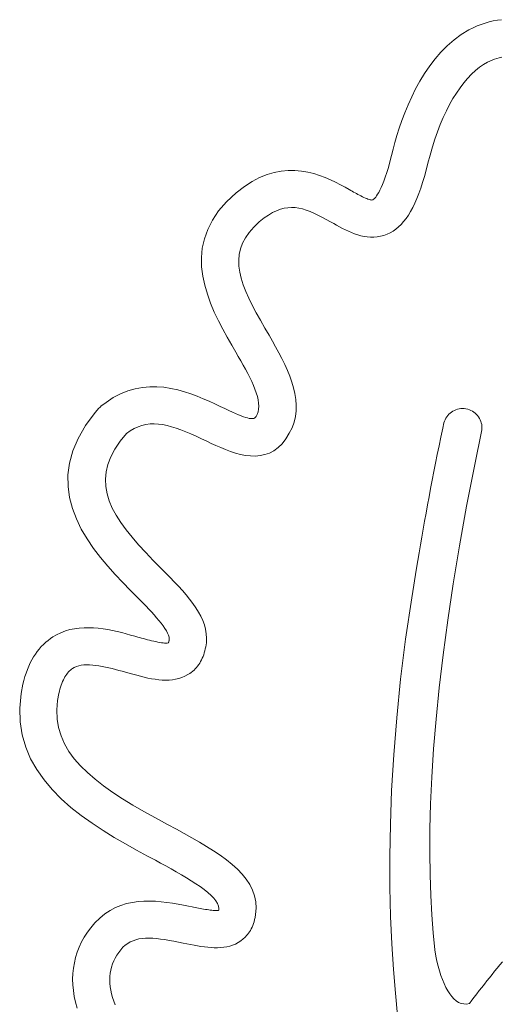
# Model space of a CAD drawing. Units: centimetres. Extents: x 1837 to 7319, y 444 to 1638.
# Drawn here: x 2201 to 2204, y 789 to 794 of the extents above; entities that cross this region are included whole.
import ezdxf

# ---------------------------------------------------------------- set-up
doc = ezdxf.new("R2010")
doc.units = ezdxf.units.CM
doc.layers.add('FRAU-LOGO', color=34, linetype='Continuous')
doc.layers.add('FRAU-TESTI', color=34, linetype='Continuous')
doc.styles.add('POLTRONA-FRAU', font='times.ttf', dxfattribs={"oblique": 15})

# ---------------------------------------------------------------- blocks, each defined once
blk = doc.blocks.new('FRAU-LOGO')
at = {"layer": 'FRAU-LOGO', "lineweight": 20}
for p, q in [((-33.8913, 36.2199), (-33.9119, 36.2118)), ((-33.8705, 36.2269), (-33.8913, 36.2199)), ((-33.8494, 36.2328), (-33.8705, 36.2269)), ((-33.8282, 36.2376), (-33.8494, 36.2328)), ((-33.8068, 36.2414), (-33.8282, 36.2376)), ((-33.7852, 36.2441), (-33.8068, 36.2414)), ((-33.9942, 36.1672), (-34.0313, 36.1399)), ((-33.9547, 36.1912), (-33.9942, 36.1672)), ((-33.9322, 36.2026), (-33.9547, 36.1912)), ((-33.9119, 36.2118), (-33.9322, 36.2026)), ((-34.0313, 36.1399), (-34.0661, 36.1097)), ((-34.0987, 36.0768), (-34.129, 36.0417)), ((-34.0661, 36.1097), (-34.0987, 36.0768)), ((-34.129, 36.0417), (-34.1572, 36.0047)), ((-33.8788, 36.0126), (-33.8585, 36.0244)), ((-33.8585, 36.0244), (-33.8465, 36.0302)), ((-33.8465, 36.0302), (-33.8345, 36.0355)), ((-33.8345, 36.0355), (-33.8223, 36.04)), ((-33.8223, 36.04), (-33.8099, 36.0439)), ((-33.8099, 36.0439), (-33.7975, 36.0471)), ((-33.7975, 36.0471), (-33.7849, 36.0497)), ((-34.1833, 35.9661), (-34.2075, 35.9264)), ((-34.1572, 36.0047), (-34.1833, 35.9661)), ((-33.9415, 35.9618), (-33.921, 35.981)), ((-33.921, 35.981), (-33.9001, 35.9979)), ((-33.9001, 35.9979), (-33.8788, 36.0126)), ((-34.2075, 35.9264), (-34.2297, 35.8858)), ((-34.0003, 35.8919), (-33.9812, 35.9172)), ((-33.9812, 35.9172), (-33.9616, 35.9406)), ((-33.9616, 35.9406), (-33.9415, 35.9618)), ((-34.2297, 35.8858), (-34.2501, 35.8448)), ((-34.0369, 35.8356), (-34.0189, 35.8647)), ((-34.0189, 35.8647), (-34.0003, 35.8919)), ((-34.2501, 35.8448), (-34.2686, 35.8037)), ((-34.0543, 35.8047), (-34.0369, 35.8356)), ((-34.2855, 35.7628), (-34.3007, 35.7225)), ((-34.2686, 35.8037), (-34.2855, 35.7628)), ((-34.087, 35.7379), (-34.071, 35.7721)), ((-34.071, 35.7721), (-34.0543, 35.8047)), ((-34.3007, 35.7225), (-34.3143, 35.6831)), ((-34.1023, 35.702), (-34.087, 35.7379)), ((-34.3143, 35.6831), (-34.3264, 35.6451)), ((-34.1305, 35.6258), (-34.1168, 35.6647)), ((-34.1168, 35.6647), (-34.1023, 35.702)), ((-34.3371, 35.6088), (-34.3464, 35.5744)), ((-34.3264, 35.6451), (-34.3371, 35.6088)), ((-34.1434, 35.5856), (-34.1305, 35.6258)), ((-34.3464, 35.5744), (-34.3545, 35.542)), ((-34.1553, 35.5441), (-34.1434, 35.5856)), ((-34.3628, 35.5094), (-34.3709, 35.48)), ((-34.3545, 35.542), (-34.3628, 35.5094)), ((-34.1664, 35.5013), (-34.1553, 35.5441)), ((-34.9609, 35.4534), (-34.9983, 35.4425)), ((-34.9243, 35.4604), (-34.9609, 35.4534)), ((-34.8887, 35.4637), (-34.9243, 35.4604)), ((-34.8541, 35.4637), (-34.8887, 35.4637)), ((-34.8205, 35.4608), (-34.8541, 35.4637)), ((-34.788, 35.4553), (-34.8205, 35.4608)), ((-34.7566, 35.4477), (-34.788, 35.4553)), ((-34.3788, 35.4536), (-34.3866, 35.4302)), ((-34.3709, 35.48), (-34.3788, 35.4536)), ((-34.1843, 35.433), (-34.1752, 35.4661)), ((-34.1752, 35.4661), (-34.1664, 35.5013)), ((-35.0755, 35.4069), (-35.1153, 35.3816)), ((-35.0365, 35.4271), (-35.0755, 35.4069)), ((-34.9983, 35.4425), (-35.0365, 35.4271)), ((-34.7264, 35.4382), (-34.7566, 35.4477)), ((-34.6974, 35.4274), (-34.7264, 35.4382)), ((-34.6698, 35.4155), (-34.6974, 35.4274)), ((-34.6434, 35.4029), (-34.6698, 35.4155)), ((-34.6185, 35.3901), (-34.6434, 35.4029)), ((-34.394, 35.4094), (-34.4012, 35.3913)), ((-34.3866, 35.4302), (-34.394, 35.4094)), ((-34.1936, 35.4017), (-34.1843, 35.433)), ((-35.1153, 35.3816), (-35.1586, 35.3481)), ((-34.595, 35.3773), (-34.6185, 35.3901)), ((-34.5731, 35.3649), (-34.595, 35.3773)), ((-34.5642, 35.3599), (-34.5731, 35.3649)), ((-34.5577, 35.3563), (-34.5642, 35.3599)), ((-34.5507, 35.3524), (-34.5577, 35.3563)), ((-34.5433, 35.3483), (-34.5507, 35.3524)), ((-34.4145, 35.3619), (-34.4206, 35.3504)), ((-34.408, 35.3755), (-34.4145, 35.3619)), ((-34.4012, 35.3913), (-34.408, 35.3755)), ((-34.213, 35.3447), (-34.2031, 35.3723)), ((-34.2031, 35.3723), (-34.1936, 35.4017)), ((-35.2082, 35.3017), (-35.2487, 35.2547)), ((-35.1586, 35.3481), (-35.2082, 35.3017)), ((-34.5358, 35.3442), (-34.5433, 35.3483)), ((-34.528, 35.3401), (-34.5358, 35.3442)), ((-34.5202, 35.3361), (-34.528, 35.3401)), ((-34.5124, 35.3321), (-34.5202, 35.3361)), ((-34.5046, 35.3283), (-34.5124, 35.3321)), ((-34.4971, 35.3247), (-34.5046, 35.3283)), ((-34.4898, 35.3215), (-34.4971, 35.3247)), ((-34.4828, 35.3185), (-34.4898, 35.3215)), ((-34.4762, 35.316), (-34.4828, 35.3185)), ((-34.4701, 35.314), (-34.4762, 35.316)), ((-34.4646, 35.3125), (-34.4701, 35.314)), ((-34.4598, 35.3116), (-34.4646, 35.3125)), ((-34.4557, 35.3113), (-34.4598, 35.3116)), ((-34.4525, 35.3118), (-34.4557, 35.3113)), ((-34.4511, 35.3124), (-34.4525, 35.3118)), ((-34.4494, 35.3134), (-34.4511, 35.3124)), ((-34.447, 35.3152), (-34.4494, 35.3134)), ((-34.444, 35.3179), (-34.447, 35.3152)), ((-34.4404, 35.3216), (-34.444, 35.3179)), ((-34.4362, 35.3266), (-34.4404, 35.3216)), ((-34.4315, 35.3329), (-34.4362, 35.3266)), ((-34.4263, 35.3408), (-34.4315, 35.3329)), ((-34.4206, 35.3504), (-34.4263, 35.3408)), ((-34.2336, 35.2949), (-34.2231, 35.3189)), ((-34.2231, 35.3189), (-34.213, 35.3447)), ((-35.2487, 35.2547), (-35.2809, 35.2071)), ((-34.9697, 35.2459), (-34.9493, 35.2558)), ((-34.9493, 35.2558), (-34.9294, 35.2632)), ((-34.9294, 35.2632), (-34.9098, 35.2685)), ((-34.9098, 35.2685), (-34.8906, 35.2715)), ((-34.8906, 35.2715), (-34.8715, 35.2726)), ((-34.8715, 35.2726), (-34.8524, 35.2718)), ((-34.8524, 35.2718), (-34.8334, 35.2692)), ((-34.8334, 35.2692), (-34.8143, 35.2649)), ((-34.8143, 35.2649), (-34.795, 35.2591)), ((-34.795, 35.2591), (-34.7754, 35.2518)), ((-34.7754, 35.2518), (-34.7555, 35.2433)), ((-34.2673, 35.2329), (-34.2557, 35.2519)), ((-34.2557, 35.2519), (-34.2444, 35.2725)), ((-34.2444, 35.2725), (-34.2336, 35.2949)), ((-35.2809, 35.2071), (-35.3052, 35.1591)), ((-35.0383, 35.1977), (-35.0123, 35.2186)), ((-35.0123, 35.2186), (-34.9907, 35.2336)), ((-34.9907, 35.2336), (-34.9697, 35.2459)), ((-34.7555, 35.2433), (-34.735, 35.2336)), ((-34.735, 35.2336), (-34.714, 35.2228)), ((-34.714, 35.2228), (-34.6924, 35.2111)), ((-34.6924, 35.2111), (-34.67, 35.1986)), ((-34.67, 35.1986), (-34.6532, 35.1891)), ((-34.3048, 35.1852), (-34.2918, 35.1996)), ((-34.2918, 35.1996), (-34.2793, 35.2154)), ((-34.2793, 35.2154), (-34.2673, 35.2329)), ((-35.3052, 35.1591), (-35.3224, 35.1109)), ((-35.0912, 35.143), (-35.0672, 35.1704)), ((-35.0672, 35.1704), (-35.0383, 35.1977)), ((-34.6532, 35.1891), (-34.6384, 35.1808)), ((-34.6384, 35.1808), (-34.6233, 35.1726)), ((-34.6233, 35.1726), (-34.608, 35.1645)), ((-34.608, 35.1645), (-34.5926, 35.1568)), ((-34.5926, 35.1568), (-34.577, 35.1495)), ((-34.577, 35.1495), (-34.5612, 35.1426)), ((-34.3618, 35.1421), (-34.3467, 35.1508)), ((-34.3467, 35.1508), (-34.3322, 35.1609)), ((-34.3322, 35.1609), (-34.3182, 35.1723)), ((-34.3182, 35.1723), (-34.3048, 35.1852)), ((-35.3224, 35.1109), (-35.3329, 35.0625)), ((-35.1252, 35.0872), (-35.1104, 35.1153)), ((-35.1104, 35.1153), (-35.0912, 35.143)), ((-34.5612, 35.1426), (-34.5452, 35.1365)), ((-34.5452, 35.1365), (-34.5291, 35.131)), ((-34.5291, 35.131), (-34.5128, 35.1265)), ((-34.5128, 35.1265), (-34.4963, 35.1229)), ((-34.4963, 35.1229), (-34.4797, 35.1204)), ((-34.4797, 35.1204), (-34.463, 35.1191)), ((-34.463, 35.1191), (-34.4462, 35.1191)), ((-34.4462, 35.1191), (-34.4292, 35.1206)), ((-34.4292, 35.1206), (-34.4121, 35.1236)), ((-34.4121, 35.1236), (-34.3949, 35.1282)), ((-34.3949, 35.1282), (-34.3776, 35.1346)), ((-34.3776, 35.1346), (-34.3618, 35.1421)), ((-35.3329, 35.0625), (-35.3374, 35.0141)), ((-35.1421, 35.0296), (-35.1356, 35.0587)), ((-35.1356, 35.0587), (-35.1252, 35.0872)), ((-35.3374, 35.0141), (-35.3365, 34.9659)), ((-35.1447, 34.9999), (-35.1421, 35.0296)), ((-35.1436, 34.9695), (-35.1447, 34.9999)), ((-35.3365, 34.9659), (-35.3307, 34.9179)), ((-35.1392, 34.9382), (-35.1436, 34.9695)), ((-35.3307, 34.9179), (-35.3206, 34.8703)), ((-35.1317, 34.9061), (-35.1392, 34.9382)), ((-35.1212, 34.8729), (-35.1317, 34.9061)), ((-35.3206, 34.8703), (-35.3069, 34.8233)), ((-35.108, 34.8386), (-35.1212, 34.8729)), ((-35.3069, 34.8233), (-35.2901, 34.777)), ((-35.0923, 34.8032), (-35.108, 34.8386)), ((-35.0743, 34.7664), (-35.0923, 34.8032)), ((-35.2901, 34.777), (-35.2708, 34.7315)), ((-35.0543, 34.7283), (-35.0743, 34.7664)), ((-35.2708, 34.7315), (-35.2497, 34.6869)), ((-35.0324, 34.6888), (-35.0543, 34.7283)), ((-35.2497, 34.6869), (-35.2272, 34.6435)), ((-35.2272, 34.6435), (-35.2041, 34.6012)), ((-35.0089, 34.6476), (-35.0324, 34.6888)), ((-34.988, 34.6114), (-35.0089, 34.6476)), ((-35.2041, 34.6012), (-35.1808, 34.5604)), ((-34.9706, 34.5813), (-34.988, 34.6114)), ((-35.1808, 34.5604), (-35.1601, 34.5247)), ((-34.9536, 34.5512), (-34.9706, 34.5813)), ((-34.937, 34.5209), (-34.9536, 34.5512)), ((-35.1601, 34.5247), (-35.147, 34.5021)), ((-35.147, 34.5021), (-35.1342, 34.4797)), ((-34.9211, 34.4907), (-34.937, 34.5209)), ((-34.9062, 34.4604), (-34.9211, 34.4907)), ((-35.1342, 34.4797), (-35.1216, 34.4576)), ((-35.1216, 34.4576), (-35.1096, 34.4357)), ((-35.1096, 34.4357), (-35.0981, 34.4143)), ((-34.8925, 34.4301), (-34.9062, 34.4604)), ((-35.0981, 34.4143), (-35.0874, 34.3932)), ((-35.0874, 34.3932), (-35.0774, 34.3725)), ((-34.8801, 34.3999), (-34.8925, 34.4301)), ((-34.8694, 34.3697), (-34.8801, 34.3999)), ((-35.6801, 34.335), (-35.7178, 34.3242)), ((-35.6425, 34.3419), (-35.6801, 34.335)), ((-35.6051, 34.3451), (-35.6425, 34.3419)), ((-35.5682, 34.3451), (-35.6051, 34.3451)), ((-35.5316, 34.3422), (-35.5682, 34.3451)), ((-35.4956, 34.3367), (-35.5316, 34.3422)), ((-35.4603, 34.329), (-35.4956, 34.3367)), ((-35.0774, 34.3725), (-35.0684, 34.3524)), ((-35.0684, 34.3524), (-35.0605, 34.3328)), ((-35.0605, 34.3328), (-35.0537, 34.3138)), ((-34.8605, 34.3396), (-34.8694, 34.3697)), ((-34.8537, 34.3096), (-34.8605, 34.3396)), ((-35.7933, 34.2893), (-35.8309, 34.2645)), ((-35.7556, 34.3091), (-35.7933, 34.2893)), ((-35.7178, 34.3242), (-35.7556, 34.3091)), ((-35.4257, 34.3195), (-35.4603, 34.329)), ((-35.3921, 34.3085), (-35.4257, 34.3195)), ((-35.3593, 34.2963), (-35.3921, 34.3085)), ((-35.3277, 34.2834), (-35.3593, 34.2963)), ((-35.2972, 34.27), (-35.3277, 34.2834)), ((-35.0537, 34.3138), (-35.0482, 34.2955)), ((-35.0482, 34.2955), (-35.0442, 34.2778)), ((-34.8492, 34.2797), (-34.8537, 34.3096)), ((-35.8672, 34.2339), (-35.8862, 34.2115)), ((-35.867, 34.2341), (-35.8672, 34.2339)), ((-35.8666, 34.2344), (-35.867, 34.2341)), ((-35.8661, 34.2349), (-35.8666, 34.2344)), ((-35.8655, 34.2355), (-35.8661, 34.2349)), ((-35.8648, 34.2362), (-35.8655, 34.2355)), ((-35.864, 34.237), (-35.8648, 34.2362)), ((-35.8632, 34.2378), (-35.864, 34.237)), ((-35.8624, 34.2386), (-35.8632, 34.2378)), ((-35.8615, 34.2395), (-35.8624, 34.2386)), ((-35.8607, 34.2403), (-35.8615, 34.2395)), ((-35.8599, 34.2411), (-35.8607, 34.2403)), ((-35.8591, 34.2418), (-35.8599, 34.2411)), ((-35.8584, 34.2425), (-35.8591, 34.2418)), ((-35.8579, 34.2431), (-35.8584, 34.2425)), ((-35.8574, 34.2435), (-35.8579, 34.2431)), ((-35.8571, 34.2438), (-35.8574, 34.2435)), ((-35.8569, 34.2439), (-35.8571, 34.2438)), ((-35.8309, 34.2645), (-35.8569, 34.2439)), ((-35.268, 34.2565), (-35.2972, 34.27)), ((-35.2402, 34.2433), (-35.268, 34.2565)), ((-35.2167, 34.2321), (-35.2402, 34.2433)), ((-35.1961, 34.2225), (-35.2167, 34.2321)), ((-35.0442, 34.2778), (-35.0416, 34.2609)), ((-35.0416, 34.2609), (-35.0408, 34.2448)), ((-35.0408, 34.2448), (-35.0416, 34.2295)), ((-34.8472, 34.25), (-34.8492, 34.2797)), ((-34.848, 34.2204), (-34.8472, 34.25)), ((-34.0049, 34.231), (-34.0134, 34.2291)), ((-33.9962, 34.2322), (-34.0049, 34.231)), ((-33.9874, 34.2326), (-33.9962, 34.2322)), ((-33.9784, 34.2321), (-33.9874, 34.2326)), ((-33.9694, 34.2308), (-33.9784, 34.2321)), ((-33.9604, 34.2288), (-33.9694, 34.2308)), ((-35.8862, 34.2115), (-35.9362, 34.1439)), ((-35.1774, 34.214), (-35.1961, 34.2225)), ((-35.1605, 34.2065), (-35.1774, 34.214)), ((-35.1452, 34.2001), (-35.1605, 34.2065)), ((-35.1316, 34.1946), (-35.1452, 34.2001)), ((-35.1194, 34.1901), (-35.1316, 34.1946)), ((-35.1086, 34.1864), (-35.1194, 34.1901)), ((-35.0991, 34.1837), (-35.1086, 34.1864)), ((-35.0907, 34.1817), (-35.0991, 34.1837)), ((-35.0834, 34.1806), (-35.0907, 34.1817)), ((-35.0772, 34.1801), (-35.0834, 34.1806)), ((-35.0718, 34.1805), (-35.0772, 34.1801)), ((-35.0672, 34.1814), (-35.0718, 34.1805)), ((-35.0633, 34.1831), (-35.0672, 34.1814)), ((-35.06, 34.1853), (-35.0633, 34.1831)), ((-35.0571, 34.1881), (-35.06, 34.1853)), ((-35.0547, 34.1915), (-35.0571, 34.1881)), ((-35.0492, 34.2018), (-35.0547, 34.1915)), ((-35.0444, 34.2152), (-35.0492, 34.2018)), ((-35.0416, 34.2295), (-35.0444, 34.2152)), ((-34.8586, 34.1618), (-34.8517, 34.191)), ((-34.8517, 34.191), (-34.848, 34.2204)), ((-34.0735, 34.1825), (-34.0776, 34.1747)), ((-34.0688, 34.1899), (-34.0735, 34.1825)), ((-34.0635, 34.1969), (-34.0688, 34.1899)), ((-34.0576, 34.2033), (-34.0635, 34.1969)), ((-34.0512, 34.2091), (-34.0576, 34.2033)), ((-34.0444, 34.2144), (-34.0512, 34.2091)), ((-34.0372, 34.219), (-34.0444, 34.2144)), ((-34.0296, 34.2231), (-34.0372, 34.219)), ((-34.0216, 34.2264), (-34.0296, 34.2231)), ((-34.0134, 34.2291), (-34.0216, 34.2264)), ((-33.9518, 34.226), (-33.9604, 34.2288)), ((-33.9436, 34.2224), (-33.9518, 34.226)), ((-33.9358, 34.2183), (-33.9436, 34.2224)), ((-33.9285, 34.2135), (-33.9358, 34.2183)), ((-33.9217, 34.2081), (-33.9285, 34.2135)), ((-33.9154, 34.2022), (-33.9217, 34.2081)), ((-33.9097, 34.1958), (-33.9154, 34.2022)), ((-33.9045, 34.1889), (-33.9097, 34.1958)), ((-33.8999, 34.1816), (-33.9045, 34.1889)), ((-33.896, 34.174), (-33.8999, 34.1816)), ((-35.9362, 34.1439), (-35.9746, 34.0778)), ((-35.7054, 34.1173), (-35.6855, 34.129)), ((-35.6855, 34.129), (-35.6653, 34.1382)), ((-35.6653, 34.1382), (-35.645, 34.1451)), ((-35.645, 34.1451), (-35.6243, 34.1498)), ((-35.6243, 34.1498), (-35.6033, 34.1525)), ((-35.6033, 34.1525), (-35.582, 34.1531)), ((-35.582, 34.1531), (-35.5602, 34.152)), ((-35.5602, 34.152), (-35.5379, 34.1491)), ((-35.5379, 34.1491), (-35.5151, 34.1445)), ((-35.5151, 34.1445), (-35.4918, 34.1384)), ((-35.4918, 34.1384), (-35.4679, 34.1309)), ((-35.4679, 34.1309), (-35.4432, 34.1222)), ((-34.8829, 34.1042), (-34.8689, 34.1329)), ((-34.8689, 34.1329), (-34.8586, 34.1618)), ((-34.0897, 34.1303), (-34.0993, 34.0847)), ((-34.0837, 34.1577), (-34.0897, 34.1303)), ((-34.081, 34.1664), (-34.0837, 34.1577)), ((-34.0776, 34.1747), (-34.081, 34.1664)), ((-33.8928, 34.166), (-33.896, 34.174)), ((-33.8902, 34.1577), (-33.8928, 34.166)), ((-33.8883, 34.1492), (-33.8902, 34.1577)), ((-33.8872, 34.1405), (-33.8883, 34.1492)), ((-33.8874, 34.1227), (-33.8869, 34.1316)), ((-33.8869, 34.1316), (-33.8872, 34.1405)), ((-35.9746, 34.0778), (-36.002, 34.0133)), ((-35.7572, 34.0642), (-35.7252, 34.1032)), ((-35.7252, 34.1032), (-35.7054, 34.1173)), ((-35.4432, 34.1222), (-35.4179, 34.1122)), ((-35.4179, 34.1122), (-35.3918, 34.1012)), ((-35.3918, 34.1012), (-35.3649, 34.0891)), ((-35.3649, 34.0891), (-35.3372, 34.0763)), ((-34.9005, 34.0755), (-34.8829, 34.1042)), ((-34.0993, 34.0847), (-34.1087, 34.0395)), ((-33.924, 33.9436), (-33.8886, 34.1136)), ((-33.8886, 34.1136), (-33.8874, 34.1227)), ((-35.7847, 34.0229), (-35.7572, 34.0642)), ((-35.3372, 34.0763), (-35.3101, 34.0634)), ((-35.3101, 34.0634), (-35.2868, 34.0523)), ((-35.2868, 34.0523), (-35.2626, 34.0412)), ((-35.2626, 34.0412), (-35.2379, 34.0303)), ((-35.2379, 34.0303), (-35.2126, 34.02)), ((-34.9624, 34.0145), (-34.9406, 34.0305)), ((-34.9406, 34.0305), (-34.9199, 34.0507)), ((-34.9199, 34.0507), (-34.9005, 34.0755)), ((-34.1087, 34.0395), (-34.1178, 33.9948)), ((-36.002, 34.0133), (-36.0194, 33.9503)), ((-35.8209, 33.9434), (-35.8059, 33.9827)), ((-35.8059, 33.9827), (-35.7847, 34.0229)), ((-35.2126, 34.02), (-35.187, 34.0105)), ((-35.187, 34.0105), (-35.1611, 34.0022)), ((-35.1611, 34.0022), (-35.1352, 33.9953)), ((-35.1352, 33.9953), (-35.1093, 33.9903)), ((-35.1093, 33.9903), (-35.0835, 33.9873)), ((-35.0835, 33.9873), (-35.0581, 33.9867)), ((-35.0581, 33.9867), (-35.0332, 33.9888)), ((-35.0332, 33.9888), (-35.0088, 33.994)), ((-35.0088, 33.994), (-34.9852, 34.0024)), ((-34.9852, 34.0024), (-34.9624, 34.0145)), ((-34.1178, 33.9948), (-34.1267, 33.9504)), ((-36.0194, 33.9503), (-36.0275, 33.8891)), ((-35.8301, 33.9048), (-35.8209, 33.9434)), ((-34.1267, 33.9504), (-34.1355, 33.9063)), ((-33.9662, 33.7282), (-33.924, 33.9436)), ((-36.0275, 33.8891), (-36.0273, 33.8295)), ((-35.8337, 33.8668), (-35.8301, 33.9048)), ((-34.1355, 33.9063), (-34.144, 33.8627)), ((-36.0273, 33.8295), (-36.0194, 33.7716)), ((-35.8321, 33.8292), (-35.8337, 33.8668)), ((-35.8254, 33.792), (-35.8321, 33.8292)), ((-34.144, 33.8627), (-34.1523, 33.8194)), ((-35.8141, 33.7549), (-35.8254, 33.792)), ((-34.1604, 33.7765), (-34.1683, 33.734)), ((-34.1523, 33.8194), (-34.1604, 33.7765)), ((-36.0194, 33.7716), (-36.0048, 33.7154)), ((-35.7983, 33.7178), (-35.8141, 33.7549)), ((-34.1683, 33.734), (-34.1761, 33.6918)), ((-34.0034, 33.5221), (-33.9662, 33.7282)), ((-36.0048, 33.7154), (-35.9843, 33.661)), ((-35.7783, 33.6806), (-35.7983, 33.7178)), ((-35.7544, 33.6431), (-35.7783, 33.6806)), ((-34.1761, 33.6918), (-34.1836, 33.65)), ((-35.9843, 33.661), (-35.9587, 33.6085)), ((-35.727, 33.6053), (-35.7544, 33.6431)), ((-34.1836, 33.65), (-34.1909, 33.6085)), ((-35.9587, 33.6085), (-35.9288, 33.5577)), ((-35.6962, 33.5668), (-35.727, 33.6053)), ((-34.1909, 33.6085), (-34.1981, 33.5674)), ((-35.9288, 33.5577), (-35.8954, 33.5088)), ((-35.6624, 33.5277), (-35.6962, 33.5668)), ((-35.6258, 33.4877), (-35.6624, 33.5277)), ((-34.2051, 33.5266), (-34.2119, 33.4862)), ((-34.1981, 33.5674), (-34.2051, 33.5266)), ((-34.036, 33.3252), (-34.0034, 33.5221)), ((-35.8954, 33.5088), (-35.8595, 33.4618)), ((-35.5867, 33.4467), (-35.6258, 33.4877)), ((-34.2119, 33.4862), (-34.2185, 33.4461)), ((-35.8595, 33.4618), (-35.8218, 33.4168)), ((-35.8218, 33.4168), (-35.7831, 33.3737)), ((-35.5454, 33.4046), (-35.5867, 33.4467)), ((-34.2185, 33.4461), (-34.2249, 33.4064)), ((-35.7831, 33.3737), (-35.7442, 33.3326)), ((-35.5223, 33.3812), (-35.5454, 33.4046)), ((-35.4996, 33.3581), (-35.5223, 33.3812)), ((-34.2249, 33.4064), (-34.2501, 33.2535)), ((-35.7442, 33.3326), (-35.7061, 33.2936)), ((-35.4776, 33.3353), (-35.4996, 33.3581)), ((-35.4563, 33.3127), (-35.4776, 33.3353)), ((-34.0641, 33.1372), (-34.036, 33.3252)), ((-35.7061, 33.2936), (-35.6777, 33.2649)), ((-35.6777, 33.2649), (-35.6648, 33.2517)), ((-35.436, 33.2904), (-35.4563, 33.3127)), ((-35.4167, 33.2681), (-35.436, 33.2904)), ((-35.3985, 33.246), (-35.4167, 33.2681)), ((-35.6648, 33.2517), (-35.6513, 33.2381)), ((-35.6513, 33.2381), (-35.6376, 33.2239)), ((-35.6376, 33.2239), (-35.6237, 33.2095)), ((-35.3817, 33.2239), (-35.3985, 33.246)), ((-35.3663, 33.2019), (-35.3817, 33.2239)), ((-34.2501, 33.2535), (-34.2815, 33.0388)), ((-35.6237, 33.2095), (-35.6098, 33.1948)), ((-35.6098, 33.1948), (-35.5961, 33.18)), ((-35.5961, 33.18), (-35.5827, 33.1651)), ((-35.5827, 33.1651), (-35.5698, 33.1504)), ((-35.3526, 33.1798), (-35.3663, 33.2019)), ((-35.3405, 33.1577), (-35.3526, 33.1798)), ((-35.5698, 33.1504), (-35.5576, 33.1359)), ((-35.5576, 33.1359), (-35.5462, 33.1217)), ((-35.5462, 33.1217), (-35.5359, 33.1079)), ((-35.3303, 33.1355), (-35.3405, 33.1577)), ((-35.3221, 33.1131), (-35.3303, 33.1355)), ((-35.316, 33.0905), (-35.3221, 33.1131)), ((-34.088, 32.958), (-34.0641, 33.1372)), ((-36.0867, 33.0621), (-36.1051, 33.0514)), ((-36.0639, 33.0729), (-36.0867, 33.0621)), ((-36.0407, 33.0817), (-36.0639, 33.0729)), ((-36.0171, 33.0885), (-36.0407, 33.0817)), ((-35.9931, 33.0935), (-36.0171, 33.0885)), ((-35.9689, 33.0967), (-35.9931, 33.0935)), ((-35.9445, 33.0985), (-35.9689, 33.0967)), ((-35.92, 33.0988), (-35.9445, 33.0985)), ((-35.8954, 33.0978), (-35.92, 33.0988)), ((-35.8708, 33.0957), (-35.8954, 33.0978)), ((-35.8462, 33.0926), (-35.8708, 33.0957)), ((-35.8218, 33.0886), (-35.8462, 33.0926)), ((-35.7976, 33.0839), (-35.8218, 33.0886)), ((-35.7736, 33.0787), (-35.7976, 33.0839)), ((-35.7499, 33.073), (-35.7736, 33.0787)), ((-35.7266, 33.0669), (-35.7499, 33.073)), ((-35.7037, 33.0607), (-35.7266, 33.0669)), ((-35.6814, 33.0545), (-35.7037, 33.0607)), ((-35.5359, 33.1079), (-35.5266, 33.0947)), ((-35.5266, 33.0947), (-35.5187, 33.0822)), ((-35.5187, 33.0822), (-35.5123, 33.0704)), ((-35.5123, 33.0704), (-35.5076, 33.0595)), ((-35.5076, 33.0595), (-35.5047, 33.0496)), ((-35.3122, 33.0677), (-35.316, 33.0905)), ((-35.3108, 33.0446), (-35.3122, 33.0677)), ((-36.1545, 33.0122), (-36.1657, 33.0006)), ((-36.1429, 33.0231), (-36.1545, 33.0122)), ((-36.1308, 33.0332), (-36.1429, 33.0231)), ((-36.1182, 33.0427), (-36.1308, 33.0332)), ((-36.1051, 33.0514), (-36.1182, 33.0427)), ((-35.667, 33.0505), (-35.6814, 33.0545)), ((-35.6576, 33.0479), (-35.667, 33.0505)), ((-35.6478, 33.0452), (-35.6576, 33.0479)), ((-35.6376, 33.0424), (-35.6478, 33.0452)), ((-35.6271, 33.0395), (-35.6376, 33.0424)), ((-35.6165, 33.0367), (-35.6271, 33.0395)), ((-35.6057, 33.0339), (-35.6165, 33.0367)), ((-35.595, 33.0313), (-35.6057, 33.0339)), ((-35.5843, 33.0288), (-35.595, 33.0313)), ((-35.5739, 33.0265), (-35.5843, 33.0288)), ((-35.5637, 33.0244), (-35.5739, 33.0265)), ((-35.554, 33.0226), (-35.5637, 33.0244)), ((-35.5447, 33.0211), (-35.554, 33.0226)), ((-35.536, 33.02), (-35.5447, 33.0211)), ((-35.5281, 33.0193), (-35.536, 33.02)), ((-35.5209, 33.0191), (-35.5281, 33.0193)), ((-35.5146, 33.0194), (-35.5209, 33.0191)), ((-35.5093, 33.0203), (-35.5146, 33.0194)), ((-35.5075, 33.0209), (-35.5093, 33.0203)), ((-35.5074, 33.0212), (-35.5075, 33.0209)), ((-35.5073, 33.022), (-35.5074, 33.0216)), ((-35.5074, 33.0216), (-35.5074, 33.0212)), ((-35.5072, 33.0225), (-35.5073, 33.022)), ((-35.5071, 33.0231), (-35.5072, 33.0225)), ((-35.507, 33.0237), (-35.5071, 33.0231)), ((-35.5068, 33.0244), (-35.507, 33.0237)), ((-35.5066, 33.0252), (-35.5068, 33.0244)), ((-35.5064, 33.026), (-35.5066, 33.0252)), ((-35.5062, 33.0269), (-35.5064, 33.026)), ((-35.5059, 33.0279), (-35.5062, 33.0269)), ((-35.5057, 33.029), (-35.5059, 33.0279)), ((-35.5054, 33.0301), (-35.5057, 33.029)), ((-35.5051, 33.0313), (-35.5054, 33.0301)), ((-35.5049, 33.0325), (-35.5051, 33.0313)), ((-35.5046, 33.0339), (-35.5049, 33.0325)), ((-35.5047, 33.0496), (-35.5037, 33.0407)), ((-35.5043, 33.0353), (-35.5046, 33.0339)), ((-35.5037, 33.0407), (-35.5043, 33.0353)), ((-35.3154, 32.9991), (-35.312, 33.0212)), ((-35.312, 33.0212), (-35.3108, 33.0446)), ((-34.2815, 33.0388), (-34.3072, 32.8316)), ((-36.1962, 32.9615), (-36.2054, 32.9471)), ((-36.1865, 32.9753), (-36.1962, 32.9615)), ((-36.1763, 32.9883), (-36.1865, 32.9753)), ((-36.1657, 33.0006), (-36.1763, 32.9883)), ((-35.3291, 32.9498), (-35.3256, 32.9591)), ((-35.3256, 32.9591), (-35.3226, 32.9687)), ((-35.3226, 32.9687), (-35.3198, 32.9786)), ((-35.3198, 32.9786), (-35.3174, 32.9887)), ((-35.3174, 32.9887), (-35.3154, 32.9991)), ((-34.1079, 32.7875), (-34.088, 32.958)), ((-36.2223, 32.9161), (-36.23, 32.8995)), ((-36.2141, 32.9319), (-36.2223, 32.9161)), ((-36.2054, 32.9471), (-36.2141, 32.9319)), ((-35.9448, 32.9058), (-35.9304, 32.9065)), ((-35.9304, 32.9065), (-35.9154, 32.9064)), ((-35.9154, 32.9064), (-35.8998, 32.9054)), ((-35.3571, 32.9003), (-35.3516, 32.9078)), ((-35.3516, 32.9078), (-35.3464, 32.9156)), ((-35.3464, 32.9156), (-35.3415, 32.9237)), ((-35.3415, 32.9237), (-35.337, 32.9321)), ((-35.337, 32.9321), (-35.3329, 32.9408)), ((-35.3329, 32.9408), (-35.3291, 32.9498)), ((-36.244, 32.8642), (-36.2502, 32.8455)), ((-36.2372, 32.8822), (-36.244, 32.8642)), ((-36.23, 32.8995), (-36.2372, 32.8822)), ((-36.0388, 32.851), (-36.0343, 32.8577)), ((-36.0343, 32.8577), (-36.0296, 32.8639)), ((-36.0296, 32.8639), (-36.0247, 32.8697)), ((-36.0247, 32.8697), (-36.0196, 32.875)), ((-36.0196, 32.875), (-36.0144, 32.8798)), ((-36.0144, 32.8798), (-36.009, 32.8841)), ((-36.009, 32.8841), (-36.0035, 32.888)), ((-36.0035, 32.888), (-35.9953, 32.8927)), ((-35.9953, 32.8927), (-35.9839, 32.8977)), ((-35.9839, 32.8977), (-35.9716, 32.9015)), ((-35.9716, 32.9015), (-35.9586, 32.9042)), ((-35.9586, 32.9042), (-35.9448, 32.9058)), ((-35.8998, 32.9054), (-35.8838, 32.9037)), ((-35.8838, 32.9037), (-35.8675, 32.9013)), ((-35.8675, 32.9013), (-35.8508, 32.8984)), ((-35.8508, 32.8984), (-35.8338, 32.895)), ((-35.8338, 32.895), (-35.8167, 32.8912)), ((-35.8167, 32.8912), (-35.7994, 32.887)), ((-35.7994, 32.887), (-35.7821, 32.8826)), ((-35.7821, 32.8826), (-35.7648, 32.878)), ((-35.7648, 32.878), (-35.7476, 32.8732)), ((-35.7476, 32.8732), (-35.7305, 32.8685)), ((-35.7305, 32.8685), (-35.7117, 32.8632)), ((-35.7117, 32.8632), (-35.6919, 32.8577)), ((-35.6919, 32.8577), (-35.6722, 32.8524)), ((-35.4226, 32.8478), (-35.4072, 32.856)), ((-35.4072, 32.856), (-35.3976, 32.8622)), ((-35.3976, 32.8622), (-35.39, 32.8677)), ((-35.39, 32.8677), (-35.3827, 32.8736)), ((-35.3827, 32.8736), (-35.3758, 32.8798)), ((-35.3758, 32.8798), (-35.3693, 32.8863)), ((-35.3693, 32.8863), (-35.363, 32.8931)), ((-35.363, 32.8931), (-35.3571, 32.9003)), ((-36.2612, 32.8059), (-36.2703, 32.7581)), ((-36.256, 32.8261), (-36.2612, 32.8059)), ((-36.2502, 32.8455), (-36.256, 32.8261)), ((-36.0624, 32.8011), (-36.0589, 32.8106)), ((-36.0589, 32.8106), (-36.0552, 32.8196)), ((-36.0552, 32.8196), (-36.0514, 32.8281)), ((-36.0514, 32.8281), (-36.0474, 32.8362)), ((-36.0474, 32.8362), (-36.0432, 32.8439)), ((-36.0432, 32.8439), (-36.0388, 32.851)), ((-35.6722, 32.8524), (-35.6527, 32.8473)), ((-35.6527, 32.8473), (-35.6333, 32.8427)), ((-35.6333, 32.8427), (-35.6142, 32.8384)), ((-35.6142, 32.8384), (-35.5954, 32.8348)), ((-35.5954, 32.8348), (-35.5767, 32.8317)), ((-35.5767, 32.8317), (-35.5583, 32.8294)), ((-35.5583, 32.8294), (-35.5402, 32.8279)), ((-35.5402, 32.8279), (-35.5224, 32.8273)), ((-35.5224, 32.8273), (-35.5049, 32.8277)), ((-35.5049, 32.8277), (-35.4877, 32.8292)), ((-35.4877, 32.8292), (-35.4709, 32.8318)), ((-35.4709, 32.8318), (-35.4544, 32.8358)), ((-35.4544, 32.8358), (-35.4383, 32.841)), ((-35.4383, 32.841), (-35.4226, 32.8478)), ((-34.3072, 32.8316), (-34.3276, 32.6322)), ((-36.2703, 32.7581), (-36.2772, 32.6828)), ((-36.0811, 32.7223), (-36.0746, 32.7586)), ((-36.0746, 32.7586), (-36.0718, 32.7699)), ((-36.0718, 32.7699), (-36.0689, 32.7808)), ((-36.0689, 32.7808), (-36.0657, 32.7912)), ((-36.0657, 32.7912), (-36.0624, 32.8011)), ((-34.1241, 32.6253), (-34.1079, 32.7875)), ((-36.085, 32.6731), (-36.0811, 32.7223)), ((-36.2772, 32.6828), (-36.275, 32.6115)), ((-36.0832, 32.6262), (-36.085, 32.6731)), ((-36.275, 32.6115), (-36.2643, 32.5442)), ((-36.0758, 32.5816), (-36.0832, 32.6262)), ((-34.3276, 32.6322), (-34.343, 32.4406)), ((-34.1368, 32.4715), (-34.1241, 32.6253)), ((-36.0631, 32.5389), (-36.0758, 32.5816)), ((-36.2643, 32.5442), (-36.246, 32.4807)), ((-36.0453, 32.4981), (-36.0631, 32.5389)), ((-36.246, 32.4807), (-36.2206, 32.4208)), ((-36.0226, 32.4588), (-36.0453, 32.4981)), ((-35.9952, 32.421), (-36.0226, 32.4588)), ((-34.1462, 32.3258), (-34.1368, 32.4715)), ((-36.2206, 32.4208), (-36.1888, 32.3643)), ((-35.9634, 32.3845), (-35.9952, 32.421)), ((-34.343, 32.4406), (-34.3538, 32.257)), ((-36.1888, 32.3643), (-36.1514, 32.311)), ((-35.9273, 32.3489), (-35.9634, 32.3845)), ((-35.8873, 32.3143), (-35.9273, 32.3489)), ((-36.1514, 32.311), (-36.109, 32.2608)), ((-35.8434, 32.2804), (-35.8873, 32.3143)), ((-34.1525, 32.1881), (-34.1462, 32.3258)), ((-36.109, 32.2608), (-36.0623, 32.2135)), ((-35.796, 32.2469), (-35.8434, 32.2804)), ((-35.7453, 32.2138), (-35.796, 32.2469)), ((-34.3538, 32.257), (-34.3604, 32.0815)), ((-36.0623, 32.2135), (-36.012, 32.1688)), ((-35.6915, 32.1807), (-35.7453, 32.2138)), ((-36.012, 32.1688), (-35.9587, 32.1268)), ((-35.6347, 32.1477), (-35.6915, 32.1807)), ((-35.5753, 32.1144), (-35.6347, 32.1477)), ((-34.156, 32.0581), (-34.1525, 32.1881)), ((-35.9587, 32.1268), (-35.9033, 32.087)), ((-35.5134, 32.0806), (-35.5753, 32.1144)), ((-35.9033, 32.087), (-35.8463, 32.0495)), ((-35.8463, 32.0495), (-35.7884, 32.0139)), ((-35.467, 32.0556), (-35.5134, 32.0806)), ((-35.4266, 32.0336), (-35.467, 32.0556)), ((-34.3604, 32.0815), (-34.3633, 31.9144)), ((-34.1569, 31.9358), (-34.156, 32.0581)), ((-35.7884, 32.0139), (-35.7304, 31.9802)), ((-35.3869, 32.0116), (-35.4266, 32.0336)), ((-35.3482, 31.9895), (-35.3869, 32.0116)), ((-35.3107, 31.9672), (-35.3482, 31.9895)), ((-35.7304, 31.9802), (-35.6729, 31.9481)), ((-35.6729, 31.9481), (-35.6166, 31.9175)), ((-35.2748, 31.9446), (-35.3107, 31.9672)), ((-35.2406, 31.9215), (-35.2748, 31.9446)), ((-35.6166, 31.9175), (-35.5758, 31.8955)), ((-35.5758, 31.8955), (-35.5489, 31.8811)), ((-35.2085, 31.898), (-35.2406, 31.9215)), ((-35.1786, 31.8739), (-35.2085, 31.898)), ((-34.3633, 31.9144), (-34.3627, 31.7556)), ((-34.1554, 31.8209), (-34.1569, 31.9358)), ((-35.5489, 31.8811), (-35.5218, 31.8663)), ((-35.5218, 31.8663), (-35.4946, 31.8513)), ((-35.4946, 31.8513), (-35.4675, 31.8361)), ((-35.1514, 31.849), (-35.1786, 31.8739)), ((-35.1269, 31.8234), (-35.1514, 31.849)), ((-35.4675, 31.8361), (-35.4409, 31.8207)), ((-35.4409, 31.8207), (-35.415, 31.8053)), ((-35.415, 31.8053), (-35.39, 31.7898)), ((-35.39, 31.7898), (-35.3662, 31.7744)), ((-35.1056, 31.7969), (-35.1269, 31.8234)), ((-35.0876, 31.7694), (-35.1056, 31.7969)), ((-34.1518, 31.7133), (-34.1554, 31.8209)), ((-35.3662, 31.7744), (-35.3438, 31.759)), ((-35.3438, 31.759), (-35.3231, 31.7438)), ((-35.3231, 31.7438), (-35.3044, 31.7287)), ((-35.0733, 31.7409), (-35.0876, 31.7694)), ((-35.0628, 31.7112), (-35.0733, 31.7409)), ((-34.3627, 31.7556), (-34.3592, 31.6054)), ((-35.6347, 31.6841), (-35.6648, 31.6818)), ((-35.6047, 31.6846), (-35.6347, 31.6841)), ((-35.5747, 31.6836), (-35.6047, 31.6846)), ((-35.3044, 31.7287), (-35.2879, 31.7139)), ((-35.2879, 31.7139), (-35.2739, 31.6995)), ((-35.2739, 31.6995), (-35.2626, 31.6853)), ((-35.2626, 31.6853), (-35.2543, 31.6716)), ((-35.0565, 31.6802), (-35.0628, 31.7112)), ((-34.1463, 31.6128), (-34.1518, 31.7133)), ((-35.81, 31.6357), (-35.8372, 31.6179)), ((-35.782, 31.6503), (-35.81, 31.6357)), ((-35.7534, 31.662), (-35.782, 31.6503)), ((-35.7242, 31.671), (-35.7534, 31.662)), ((-35.6946, 31.6776), (-35.7242, 31.671)), ((-35.6648, 31.6818), (-35.6946, 31.6776)), ((-35.545, 31.6812), (-35.5747, 31.6836)), ((-35.5156, 31.6778), (-35.545, 31.6812)), ((-35.4867, 31.6736), (-35.5156, 31.6778)), ((-35.4584, 31.6687), (-35.4867, 31.6736)), ((-35.4308, 31.6635), (-35.4584, 31.6687)), ((-35.4041, 31.6581), (-35.4308, 31.6635)), ((-35.3861, 31.6544), (-35.4041, 31.6581)), ((-35.3781, 31.6527), (-35.3861, 31.6544)), ((-35.3698, 31.651), (-35.3781, 31.6527)), ((-35.3612, 31.6493), (-35.3698, 31.651)), ((-35.3525, 31.6476), (-35.3612, 31.6493)), ((-35.3436, 31.646), (-35.3525, 31.6476)), ((-35.3347, 31.6444), (-35.3436, 31.646)), ((-35.3259, 31.6428), (-35.3347, 31.6444)), ((-35.3171, 31.6413), (-35.3259, 31.6428)), ((-35.3084, 31.64), (-35.3171, 31.6413)), ((-35.2999, 31.6387), (-35.3084, 31.64)), ((-35.2917, 31.6376), (-35.2999, 31.6387)), ((-35.2838, 31.6367), (-35.2917, 31.6376)), ((-35.2763, 31.636), (-35.2838, 31.6367)), ((-35.2693, 31.6354), (-35.2763, 31.636)), ((-35.2627, 31.6351), (-35.2693, 31.6354)), ((-35.2568, 31.6351), (-35.2627, 31.6351)), ((-35.2514, 31.6353), (-35.2568, 31.6351)), ((-35.2543, 31.6716), (-35.2491, 31.6583)), ((-35.2488, 31.6356), (-35.2514, 31.6353)), ((-35.2491, 31.6583), (-35.2475, 31.6456)), ((-35.2487, 31.6362), (-35.2488, 31.636)), ((-35.2488, 31.636), (-35.2488, 31.6358)), ((-35.2488, 31.6358), (-35.2488, 31.6356)), ((-35.2486, 31.6367), (-35.2487, 31.6365)), ((-35.2487, 31.6365), (-35.2487, 31.6362)), ((-35.2485, 31.6371), (-35.2486, 31.6369)), ((-35.2486, 31.6369), (-35.2486, 31.6367)), ((-35.2484, 31.6376), (-35.2485, 31.6373)), ((-35.2485, 31.6373), (-35.2485, 31.6371)), ((-35.2483, 31.638), (-35.2484, 31.6378)), ((-35.2484, 31.6378), (-35.2484, 31.6376)), ((-35.2482, 31.6385), (-35.2483, 31.6383)), ((-35.2483, 31.6383), (-35.2483, 31.638)), ((-35.2481, 31.639), (-35.2482, 31.6388)), ((-35.2482, 31.6388), (-35.2482, 31.6385)), ((-35.248, 31.6395), (-35.2481, 31.6392)), ((-35.2481, 31.6392), (-35.2481, 31.639)), ((-35.2475, 31.6456), (-35.248, 31.6395)), ((-35.0573, 31.6141), (-35.0546, 31.6479)), ((-35.0546, 31.6479), (-35.0565, 31.6802)), ((-35.8634, 31.5967), (-35.8886, 31.5718)), ((-35.8372, 31.6179), (-35.8634, 31.5967)), ((-35.065, 31.5777), (-35.0622, 31.5883)), ((-35.0622, 31.5883), (-35.0598, 31.5995)), ((-35.0598, 31.5995), (-35.0573, 31.6141)), ((-34.3592, 31.6054), (-34.353, 31.4639)), ((-34.1391, 31.5193), (-34.1463, 31.6128)), ((-35.9098, 31.5467), (-35.9274, 31.5227)), ((-35.8886, 31.5718), (-35.9098, 31.5467)), ((-35.089, 31.5253), (-35.0843, 31.5328)), ((-35.0843, 31.5328), (-35.0799, 31.5407)), ((-35.0799, 31.5407), (-35.0757, 31.5492)), ((-35.0757, 31.5492), (-35.0718, 31.5582)), ((-35.0718, 31.5582), (-35.0682, 31.5677)), ((-35.0682, 31.5677), (-35.065, 31.5777)), ((-35.9432, 31.498), (-35.9571, 31.4727)), ((-35.9274, 31.5227), (-35.9432, 31.498)), ((-35.6911, 31.4795), (-35.6761, 31.4845)), ((-35.6761, 31.4845), (-35.6603, 31.4882)), ((-35.6603, 31.4882), (-35.6437, 31.4906)), ((-35.6437, 31.4906), (-35.6263, 31.492)), ((-35.6263, 31.492), (-35.608, 31.4923)), ((-35.608, 31.4923), (-35.5889, 31.4917)), ((-35.5889, 31.4917), (-35.569, 31.4902)), ((-35.569, 31.4902), (-35.5483, 31.4879)), ((-35.5483, 31.4879), (-35.5267, 31.4849)), ((-35.5267, 31.4849), (-35.5042, 31.4812)), ((-35.5042, 31.4812), (-35.4808, 31.477)), ((-35.1344, 31.4782), (-35.1294, 31.4818)), ((-35.1294, 31.4818), (-35.1244, 31.4858)), ((-35.1244, 31.4858), (-35.1193, 31.4902)), ((-35.1193, 31.4902), (-35.1141, 31.4949)), ((-35.1141, 31.4949), (-35.109, 31.5001)), ((-35.109, 31.5001), (-35.1038, 31.5058)), ((-35.1038, 31.5058), (-35.0988, 31.5118)), ((-35.0988, 31.5118), (-35.0938, 31.5183)), ((-35.0938, 31.5183), (-35.089, 31.5253)), ((-34.1305, 31.4325), (-34.1391, 31.5193)), ((-35.9692, 31.4467), (-35.9795, 31.4202)), ((-35.9571, 31.4727), (-35.9692, 31.4467)), ((-35.7653, 31.4188), (-35.7546, 31.4328)), ((-35.7546, 31.4328), (-35.7433, 31.4454)), ((-35.7433, 31.4454), (-35.7314, 31.4563)), ((-35.7314, 31.4563), (-35.7187, 31.4655)), ((-35.7187, 31.4655), (-35.7053, 31.4732)), ((-35.7053, 31.4732), (-35.6911, 31.4795)), ((-35.4808, 31.477), (-35.4566, 31.4723)), ((-35.4566, 31.4723), (-35.4314, 31.4672)), ((-35.4314, 31.4672), (-35.4121, 31.4632)), ((-35.4121, 31.4632), (-35.3938, 31.4595)), ((-35.3938, 31.4595), (-35.3756, 31.456)), ((-35.3756, 31.456), (-35.3576, 31.4527)), ((-35.3576, 31.4527), (-35.3398, 31.4498)), ((-35.3398, 31.4498), (-35.3222, 31.4472)), ((-35.3222, 31.4472), (-35.3049, 31.4452)), ((-35.3049, 31.4452), (-35.2877, 31.4437)), ((-35.2877, 31.4437), (-35.2709, 31.4429)), ((-35.2709, 31.4429), (-35.2543, 31.4428)), ((-35.2543, 31.4428), (-35.2381, 31.4436)), ((-35.2381, 31.4436), (-35.2221, 31.4452)), ((-35.2221, 31.4452), (-35.2065, 31.4478)), ((-35.2065, 31.4478), (-35.1913, 31.4514)), ((-35.1913, 31.4514), (-35.1764, 31.4562)), ((-35.1764, 31.4562), (-35.162, 31.4622)), ((-35.162, 31.4622), (-35.148, 31.4695)), ((-35.148, 31.4695), (-35.1344, 31.4782)), ((-34.353, 31.4639), (-34.3446, 31.3312)), ((-34.125, 31.3989), (-34.1305, 31.4325)), ((-35.9879, 31.3932), (-35.9945, 31.3656)), ((-35.9795, 31.4202), (-35.9879, 31.3932)), ((-35.7907, 31.3745), (-35.7834, 31.3896)), ((-35.7834, 31.3896), (-35.7749, 31.4044)), ((-35.7749, 31.4044), (-35.7653, 31.4188)), ((-34.1194, 31.3729), (-34.125, 31.3989)), ((-35.9993, 31.3376), (-36.0022, 31.3091)), ((-35.9945, 31.3656), (-35.9993, 31.3376)), ((-35.8088, 31.3107), (-35.806, 31.3272)), ((-35.806, 31.3272), (-35.802, 31.3433)), ((-35.802, 31.3433), (-35.797, 31.3591)), ((-35.797, 31.3591), (-35.7907, 31.3745)), ((-34.3446, 31.3312), (-34.3344, 31.2075)), ((-34.1132, 31.3476), (-34.1194, 31.3729)), ((-34.1064, 31.3233), (-34.1132, 31.3476)), ((-33.8081, 31.3374), (-33.8215, 31.3209)), ((-33.7946, 31.354), (-33.8081, 31.3374)), ((-33.7811, 31.3705), (-33.7946, 31.354)), ((-36.0022, 31.3091), (-36.0033, 31.2802)), ((-36.0033, 31.2802), (-36.0025, 31.251)), ((-35.8109, 31.2768), (-35.8104, 31.2939)), ((-35.8103, 31.2593), (-35.8109, 31.2768)), ((-35.8104, 31.2939), (-35.8088, 31.3107)), ((-34.0991, 31.3), (-34.1064, 31.3233)), ((-34.0912, 31.2779), (-34.0991, 31.3)), ((-34.0827, 31.2572), (-34.0912, 31.2779)), ((-33.848, 31.2877), (-33.8612, 31.2711)), ((-33.8348, 31.3043), (-33.848, 31.2877)), ((-33.8215, 31.3209), (-33.8348, 31.3043)), ((-36.0025, 31.251), (-35.9998, 31.2214)), ((-35.8086, 31.2415), (-35.8103, 31.2593)), ((-35.8057, 31.2234), (-35.8086, 31.2415)), ((-34.0736, 31.2378), (-34.0827, 31.2572)), ((-34.064, 31.2201), (-34.0736, 31.2378)), ((-33.8875, 31.2379), (-33.9005, 31.2213)), ((-33.8744, 31.2545), (-33.8875, 31.2379)), ((-33.8612, 31.2711), (-33.8744, 31.2545)), ((-35.9998, 31.2214), (-35.9953, 31.1915)), ((-35.9953, 31.1915), (-35.9889, 31.1613)), ((-35.8017, 31.2049), (-35.8057, 31.2234)), ((-35.7965, 31.1862), (-35.8017, 31.2049)), ((-35.7902, 31.1671), (-35.7965, 31.1862)), ((-34.3344, 31.2075), (-34.3228, 31.0929)), ((-34.0538, 31.2041), (-34.064, 31.2201)), ((-34.043, 31.1899), (-34.0538, 31.2041)), ((-34.0317, 31.1778), (-34.043, 31.1899)), ((-34.0198, 31.1678), (-34.0317, 31.1778)), ((-33.9264, 31.1879), (-33.9393, 31.1713)), ((-33.9135, 31.2046), (-33.9264, 31.1879)), ((-33.9005, 31.2213), (-33.9135, 31.2046)), ((-35.9889, 31.1613), (-35.9807, 31.1309)), ((-35.7828, 31.1478), (-35.7902, 31.1671)), ((-34.0073, 31.16), (-34.0198, 31.1678)), ((-33.9943, 31.1547), (-34.0073, 31.16)), ((-33.9808, 31.1519), (-33.9943, 31.1547)), ((-33.9667, 31.1518), (-33.9808, 31.1519)), ((-33.9521, 31.1546), (-33.9667, 31.1518)), ((-33.9393, 31.1713), (-33.9521, 31.1546))]:
    blk.add_line(p, q, dxfattribs=at)
at = {"layer": 'FRAU-TESTI', "color": 34, "linetype": 'Continuous', "style": 'POLTRONA-FRAU', "oblique": 15}
for tag, p in [('MODELLO', (-0.4594, 30)), ('TIPOLOGIA', (-0.4594, 20))]:
    blk.add_attdef(tag, p, '', height=5, dxfattribs=at)
at = {"layer": 'FRAU-TESTI', "color": 34, "linetype": 'Continuous', "style": 'POLTRONA-FRAU', "oblique": 15, "flags": 1}
blk.add_attdef('CODICE', (-0.4594, 10), '', height=5, dxfattribs=at)

msp = doc.modelspace()

# ---------------------------------------------------------------- block references
at = {"layer": 'FRAU-LOGO'}
msp.add_blockref('FRAU-LOGO', (2237.4747, 758.1834), dxfattribs=at)

doc.saveas('drawing.dxf')
